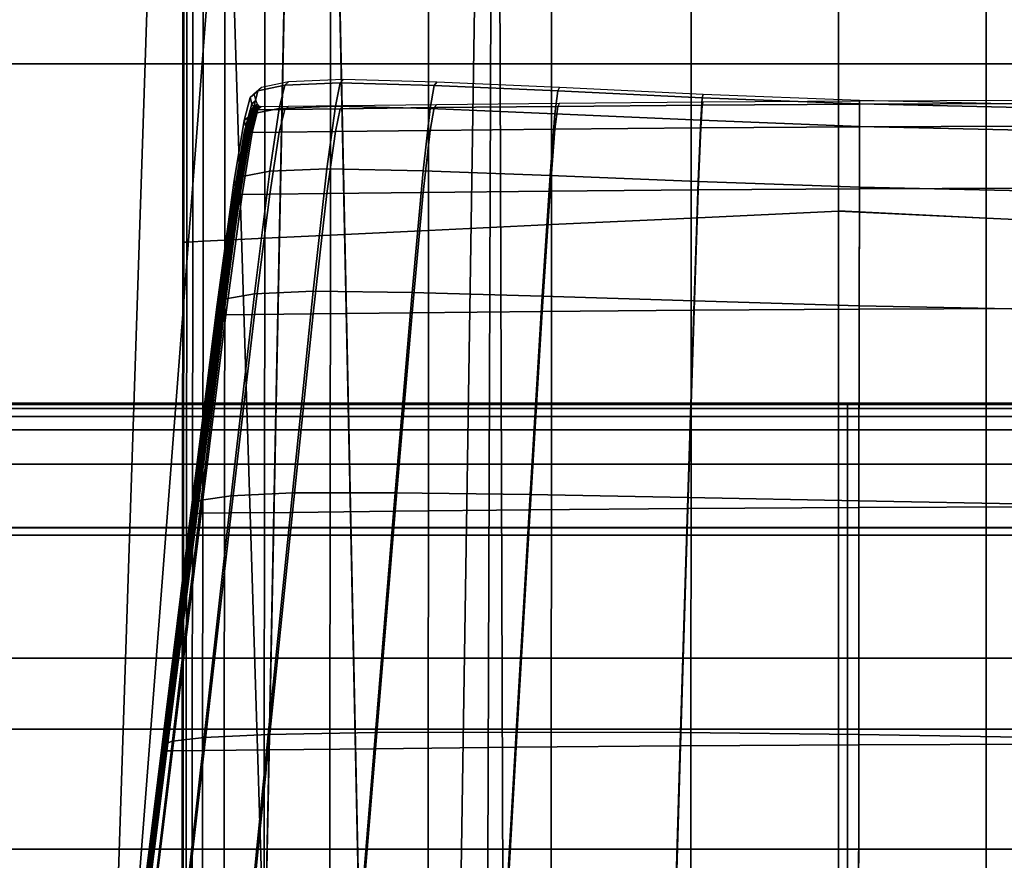
# Model space of a CAD drawing. Units: centimetres. Extents: x 3.7 to 43.7, y -30.9 to 14.4.
# Drawn here: x 9.1 to 9.3, y -27.6 to -27.5 of the extents above; entities that cross this region are included whole.
import ezdxf

# ---------------------------------------------------------------- set-up
doc = ezdxf.new("R2010")
doc.units = ezdxf.units.CM
doc.layers.get('0').update_dxf_attribs({"true_color": 0x8c58e1})

msp = doc.modelspace()

# ---------------------------------------------------------------- linework, layer by layer
at = {"color": 18, "true_color": 0x000000}
for points in [[(43.57571, 14.34574, 189.67731), (43.57571, -27.48698, 189.67731), (3.79852, -27.48698, 189.67731), (3.79852, 14.34574, 189.67731)], [(3.79852, -27.48698, 192.17731), (43.57571, -27.48698, 192.17731), (43.57571, 14.34574, 192.17731), (3.79852, 14.34574, 192.17731)], [(9.12454, -27.88365, 106.8478), (9.06985, -27.85649, 106.79609), (9.03699, -27.27393, 107.05401), (9.14465, -27.27393, 107.17562)], [(9.03699, -27.27393, 95.1625), (9.06985, -27.85649, 95.40591), (9.12454, -27.88365, 95.35699), (9.14465, -27.27393, 95.04824)], [(9.16263, -27.27393, 107.50356), (9.06845, -27.27393, 107.62759), (9.09882, -28.09981, 107.24386)], [(9.1626, -27.27393, 94.74213), (9.14664, -28.06926, 95.0351), (9.09882, -28.09981, 94.98429), (9.06845, -27.27393, 94.62721)], [(9.09882, -28.09981, 107.24386), (9.14664, -28.06926, 107.18963), (9.16263, -27.27393, 107.50356)], [(9.16476, -27.91713, 106.911), (9.12454, -27.88365, 106.8478), (9.14465, -27.27393, 107.17562)], [(9.12454, -27.88365, 95.35699), (9.16476, -27.91713, 95.29728), (9.14465, -27.27393, 95.04824)], [(9.18793, -27.95483, 106.98139), (9.16476, -27.91713, 106.911), (9.14465, -27.27393, 107.17562), (9.19031, -27.27393, 107.33987)], [(9.14465, -27.27393, 95.04824), (9.16476, -27.91713, 95.29728), (9.18796, -27.95483, 95.23087), (9.19031, -27.27393, 94.89453)], [(9.14664, -28.06926, 107.18963), (9.17856, -28.03337, 107.12519), (9.16263, -27.27393, 107.50356)], [(9.17859, -28.03337, 95.09557), (9.14664, -28.06926, 95.0351), (9.1626, -27.27393, 94.74213)], [(9.17859, -28.03337, 95.09557), (9.1626, -27.27393, 94.74213), (9.19031, -27.27393, 94.89453)], [(9.19031, -27.27393, 107.33987), (9.16263, -27.27393, 107.50356), (9.17856, -28.03337, 107.12519)], [(9.17856, -28.03337, 107.12519), (9.19263, -27.99442, 107.05434), (9.19031, -27.27393, 107.33987)], [(9.19031, -27.27393, 94.89453), (9.19263, -27.99443, 95.16218), (9.17859, -28.03337, 95.09557)], [(9.19263, -27.99442, 107.05434), (9.18793, -27.95483, 106.98139), (9.19031, -27.27393, 107.33987)], [(9.18796, -27.95483, 95.23087), (9.19263, -27.99443, 95.16218), (9.19031, -27.27393, 94.89453)], [(9.14328, -27.51383, 90.8214), (9.14328, -27.51383, 90.93607), (9.14328, -27.38816, 90.93607), (9.14328, -27.38816, 90.8214)], [(9.14328, -27.51383, 90.8214), (9.14328, -27.38816, 90.8214), (9.14343, -27.38816, 90.71452), (9.14343, -27.51382, 90.71452)], [(9.14328, -27.51383, 91.05195), (9.14328, -27.38816, 91.05195), (9.14328, -27.38816, 90.93607), (9.14328, -27.51383, 90.93607)], [(9.14328, -27.51383, 91.05195), (9.14343, -27.51382, 91.16156), (9.14343, -27.38816, 91.16156), (9.14328, -27.38816, 91.05195)], [(9.14389, -27.5138, 90.62198), (9.14343, -27.51382, 90.71452), (9.14343, -27.38816, 90.71452), (9.14389, -27.38816, 90.62198)], [(9.14389, -27.5138, 91.25742), (9.14389, -27.38816, 91.25742), (9.14343, -27.38816, 91.16156), (9.14343, -27.51382, 91.16156)], [(9.14389, -27.5138, 90.62198), (9.14389, -27.38816, 90.62198), (9.14481, -27.38816, 90.55036), (9.14481, -27.51375, 90.55036)], [(9.14389, -27.5138, 91.25742), (9.14481, -27.51375, 91.33207), (9.14481, -27.38816, 91.33207), (9.14389, -27.38816, 91.25742)], [(9.14636, -27.51367, 90.50623), (9.14481, -27.51375, 90.55036), (9.14481, -27.38816, 90.55036), (9.14636, -27.38816, 90.50623)], [(9.14636, -27.51367, 91.37802), (9.14636, -27.38816, 91.37802), (9.14481, -27.38816, 91.33207), (9.14481, -27.51375, 91.33207)], [(9.14636, -27.51367, 90.50623), (9.14636, -27.38816, 90.50623), (9.1496, -27.38816, 90.48266), (9.1496, -27.51351, 90.48266)], [(9.14636, -27.51367, 91.37802), (9.1496, -27.51351, 91.40249), (9.1496, -27.38816, 91.40249), (9.14636, -27.38816, 91.37802)], [(9.15561, -27.51322, 90.47274), (9.1496, -27.51351, 90.48266), (9.1496, -27.38816, 90.48266), (9.15561, -27.38816, 90.47274)], [(9.15561, -27.51322, 91.41271), (9.15561, -27.38816, 91.41271), (9.1496, -27.38816, 91.40249), (9.1496, -27.51351, 91.40249)], [(9.15561, -27.51322, 90.47274), (9.15561, -27.38816, 90.47274), (9.16547, -27.38816, 90.46956), (9.16547, -27.51274, 90.46956)], [(9.15561, -27.51322, 91.41271), (9.16547, -27.51274, 91.41589), (9.16547, -27.38816, 91.41589), (9.15561, -27.38816, 91.41271)], [(9.18024, -27.51204, 91.41925), (9.18024, -27.38816, 91.41925), (9.16547, -27.38816, 91.41589), (9.16547, -27.51274, 91.41589)], [(9.18024, -27.51204, 90.46619), (9.16547, -27.51274, 90.46956), (9.16547, -27.38816, 90.46956), (9.18024, -27.38816, 90.46619)], [(9.18024, -27.51204, 91.41925), (9.19873, -27.51116, 91.42276), (9.19873, -27.38816, 91.42276), (9.18024, -27.38816, 91.41925)], [(9.18024, -27.51204, 90.46619), (9.18024, -27.38816, 90.46619), (9.19873, -27.38816, 90.46269), (9.19873, -27.51116, 90.46269)], [(9.2197, -27.51017, 91.42635), (9.2197, -27.38816, 91.42635), (9.19873, -27.38816, 91.42276), (9.19873, -27.51116, 91.42276)], [(9.2197, -27.51017, 90.4591), (9.19873, -27.51116, 90.46269), (9.19873, -27.38816, 90.46269), (9.2197, -27.38816, 90.4591)], [(9.2197, -27.51017, 91.42635), (9.24185, -27.50912, 91.42999), (9.24185, -27.38816, 91.42999), (9.2197, -27.38816, 91.42635)], [(9.2197, -27.51017, 90.4591), (9.2197, -27.38816, 90.4591), (9.24185, -27.38816, 90.45546), (9.24185, -27.50912, 90.45546)], [(9.26404, -27.51017, 91.42635), (9.26404, -27.38816, 91.42635), (9.24185, -27.38816, 91.42999), (9.24185, -27.50911, 91.42999)], [(9.26404, -27.51017, 90.4591), (9.24185, -27.50912, 90.45546), (9.24185, -27.38816, 90.45546), (9.26404, -27.38816, 90.4591)], [(9.26404, -27.51017, 91.42635), (9.285, -27.51116, 91.42276), (9.285, -27.38816, 91.42276), (9.26404, -27.38816, 91.42635)], [(9.26404, -27.51017, 90.4591), (9.26404, -27.38816, 90.4591), (9.285, -27.38816, 90.46269), (9.285, -27.51116, 90.46269)], [(3.78934, -27.55671, 2.03331), (3.78934, -27.45671, 1.93331), (43.57571, -27.4567, 1.93331), (43.57571, -27.55671, 2.03331)], [(43.57571, -27.55672, 189.45325), (43.57571, -27.45671, 189.55325), (3.78934, -27.45671, 189.55325), (3.78934, -27.55672, 189.45325)], [(43.57571, -27.48698, 189.67731), (43.57571, -27.58698, 189.77731), (3.79852, -27.58698, 189.77731), (3.79852, -27.48698, 189.67731)], [(3.79852, -27.48698, 192.17731), (3.79852, -27.58698, 192.0773), (43.57571, -27.58698, 192.0773), (43.57571, -27.48698, 192.17731)], [(9.1586, -27.49022, 90.55531), (9.15457, -27.49105, 90.60395), (9.15372, -27.49452, 90.60356), (9.15778, -27.4937, 90.55479)], [(9.1586, -27.49022, 90.55531), (9.15915, -27.48972, 90.55556), (9.15512, -27.49055, 90.60413), (9.15457, -27.49105, 90.60395)], [(9.1586, -27.49022, 90.55531), (9.15778, -27.4937, 90.55479), (9.16623, -27.49333, 90.51591), (9.16696, -27.48985, 90.51656)], [(9.1586, -27.49022, 90.55531), (9.16696, -27.48985, 90.51656), (9.16742, -27.48935, 90.51689), (9.15915, -27.48972, 90.55556)], [(9.18106, -27.49023, 90.49168), (9.16696, -27.48985, 90.51656), (9.16623, -27.49333, 90.51591), (9.18045, -27.49369, 90.49094)], [(9.18106, -27.49023, 90.49168), (9.18146, -27.48973, 90.4921), (9.16742, -27.48935, 90.51689), (9.16696, -27.48985, 90.51656)], [(9.18106, -27.49023, 90.49168), (9.18045, -27.49369, 90.49094), (9.19922, -27.49449, 90.4764), (9.19965, -27.49106, 90.4772)], [(9.18106, -27.49023, 90.49168), (9.19965, -27.49106, 90.4772), (9.19992, -27.49056, 90.47768), (9.18146, -27.48973, 90.4921)], [(9.15341, -27.49206, 90.65849), (9.15253, -27.49552, 90.65823), (9.15372, -27.49452, 90.60356), (9.15457, -27.49105, 90.60395)], [(9.15341, -27.49206, 90.65849), (9.15457, -27.49105, 90.60395), (9.15512, -27.49055, 90.60413), (9.15396, -27.49156, 90.6586)], [(9.15341, -27.49206, 90.65849), (9.15396, -27.49156, 90.6586), (9.15424, -27.49248, 90.715), (9.15366, -27.49298, 90.71494)], [(9.22137, -27.49208, 90.46964), (9.19965, -27.49106, 90.4772), (9.19922, -27.49449, 90.4764), (9.22116, -27.49548, 90.46882)], [(9.22137, -27.49208, 90.46964), (9.22153, -27.49158, 90.47016), (9.19992, -27.49056, 90.47768), (9.19965, -27.49106, 90.4772)], [(9.22137, -27.49208, 90.46964), (9.24503, -27.49301, 90.46552), (9.24503, -27.49251, 90.46606), (9.22153, -27.49158, 90.47016)], [(9.15341, -27.49206, 90.65849), (9.15366, -27.49298, 90.71494), (9.15277, -27.49643, 90.7148), (9.15253, -27.49552, 90.65823)], [(9.15393, -27.49353, 90.76933), (9.15302, -27.49697, 90.76925), (9.15277, -27.49643, 90.7148), (9.15366, -27.49298, 90.71494)], [(9.15393, -27.49353, 90.76933), (9.15366, -27.49298, 90.71494), (9.15424, -27.49248, 90.715), (9.15448, -27.49303, 90.76936)], [(9.15393, -27.49353, 90.76933), (9.15448, -27.49303, 90.76936), (9.15469, -27.49331, 90.82217), (9.15414, -27.49381, 90.82216)], [(9.1543, -27.4939, 90.87395), (9.15414, -27.49381, 90.82216), (9.15469, -27.49331, 90.82217), (9.15485, -27.4934, 90.87395)], [(9.1586, -27.49384, 91.32689), (9.15915, -27.49334, 91.32664), (9.16742, -27.49325, 91.37289), (9.16696, -27.49374, 91.37322)], [(9.18106, -27.49358, 91.4031), (9.16696, -27.49374, 91.37322), (9.16742, -27.49325, 91.37289), (9.18146, -27.49309, 91.40269)], [(9.18106, -27.49358, 91.4031), (9.18146, -27.49309, 91.40269), (9.19992, -27.49289, 91.41978), (9.19965, -27.49339, 91.42026)], [(9.22137, -27.4932, 91.42845), (9.22116, -27.49663, 91.42921), (9.19922, -27.49682, 91.42104), (9.19965, -27.49339, 91.42026)], [(9.22137, -27.4932, 91.42845), (9.19965, -27.49339, 91.42026), (9.19992, -27.49289, 91.41978), (9.22153, -27.4927, 91.42793)], [(9.22137, -27.49208, 90.46964), (9.22116, -27.49548, 90.46882), (9.24503, -27.49639, 90.46472), (9.24503, -27.49301, 90.46552)], [(9.22137, -27.4932, 91.42845), (9.24503, -27.49304, 91.43141), (9.24503, -27.49647, 91.43214), (9.22116, -27.49663, 91.42921)], [(9.22137, -27.4932, 91.42845), (9.22153, -27.4927, 91.42793), (9.24503, -27.49254, 91.43087), (9.24503, -27.49304, 91.43141)], [(9.26929, -27.49295, 91.43288), (9.24503, -27.49304, 91.43141), (9.24503, -27.49254, 91.43087), (9.26913, -27.49245, 91.43236)], [(9.26929, -27.49357, 90.46136), (9.26913, -27.49307, 90.46188), (9.24503, -27.49251, 90.46606), (9.24503, -27.49301, 90.46552)], [(9.26929, -27.49295, 91.43288), (9.2695, -27.49638, 91.43358), (9.24503, -27.49647, 91.43214), (9.24503, -27.49304, 91.43141)], [(9.26929, -27.49357, 90.46136), (9.24503, -27.49301, 90.46552), (9.24503, -27.49639, 90.46472), (9.2695, -27.49695, 90.46063)], [(9.15097, -27.5049, 90.65769), (9.15219, -27.50395, 90.60277), (9.15372, -27.49452, 90.60356), (9.15253, -27.49552, 90.65823)], [(9.15637, -27.50315, 90.55374), (9.15778, -27.4937, 90.55479), (9.15372, -27.49452, 90.60356), (9.15219, -27.50395, 90.60277)], [(9.15341, -27.4939, 91.20626), (9.15457, -27.49389, 91.26945), (9.15372, -27.49732, 91.26991), (9.15253, -27.49733, 91.20657)], [(9.15341, -27.4939, 91.20626), (9.15253, -27.49733, 91.20657), (9.15277, -27.49733, 91.14282), (9.15366, -27.4939, 91.14265)], [(9.15393, -27.4939, 91.08398), (9.15366, -27.4939, 91.14265), (9.15277, -27.49733, 91.14282), (9.15302, -27.49733, 91.08406)], [(9.15393, -27.49353, 90.76933), (9.15414, -27.49381, 90.82216), (9.15323, -27.49724, 90.82212), (9.15302, -27.49697, 90.76925)], [(9.15393, -27.4939, 91.08398), (9.15302, -27.49733, 91.08406), (9.15323, -27.49733, 91.02904), (9.15414, -27.4939, 91.029)], [(9.1543, -27.4939, 90.87395), (9.15338, -27.49733, 90.87393), (9.15323, -27.49724, 90.82212), (9.15414, -27.49381, 90.82216)], [(9.1543, -27.4939, 90.97649), (9.15414, -27.4939, 91.029), (9.15323, -27.49733, 91.02904), (9.15338, -27.49733, 90.97651)], [(9.1543, -27.4939, 90.97649), (9.15338, -27.49733, 90.97651), (9.15344, -27.49733, 90.92522), (9.15436, -27.4939, 90.92522)], [(9.1543, -27.4939, 90.87395), (9.15436, -27.4939, 90.92522), (9.15344, -27.49733, 90.92522), (9.15338, -27.49733, 90.87393)], [(9.15341, -27.4939, 91.20626), (9.15396, -27.4934, 91.20615), (9.15512, -27.49339, 91.26928), (9.15457, -27.49389, 91.26945)], [(9.15341, -27.4939, 91.20626), (9.15366, -27.4939, 91.14265), (9.15424, -27.4934, 91.14259), (9.15396, -27.4934, 91.20615)], [(9.15393, -27.4939, 91.08398), (9.15448, -27.4934, 91.08395), (9.15424, -27.4934, 91.14259), (9.15366, -27.4939, 91.14265)], [(9.1586, -27.49384, 91.32689), (9.15778, -27.49727, 91.3275), (9.15372, -27.49732, 91.26991), (9.15457, -27.49389, 91.26945)], [(9.15393, -27.4939, 91.08398), (9.15414, -27.4939, 91.029), (9.15469, -27.4934, 91.02899), (9.15448, -27.4934, 91.08395)], [(9.1543, -27.4939, 90.97649), (9.15485, -27.4934, 90.97649), (9.15469, -27.4934, 91.02899), (9.15414, -27.4939, 91.029)], [(9.1543, -27.4939, 90.97649), (9.15436, -27.4939, 90.92522), (9.15491, -27.4934, 90.92522), (9.15485, -27.4934, 90.97649)], [(9.1543, -27.4939, 90.87395), (9.15485, -27.4934, 90.87395), (9.15491, -27.4934, 90.92522), (9.15436, -27.4939, 90.92522)], [(9.1586, -27.49384, 91.32689), (9.15457, -27.49389, 91.26945), (9.15512, -27.49339, 91.26928), (9.15915, -27.49334, 91.32664)], [(9.15637, -27.50315, 90.55374), (9.16495, -27.50278, 90.51466), (9.16623, -27.49333, 90.51591), (9.15778, -27.4937, 90.55479)], [(9.1586, -27.49384, 91.32689), (9.16696, -27.49374, 91.37322), (9.16623, -27.49718, 91.37394), (9.15778, -27.49727, 91.3275)], [(9.17941, -27.50307, 90.48956), (9.18045, -27.49369, 90.49094), (9.16623, -27.49333, 90.51591), (9.16495, -27.50278, 90.51466)], [(9.18106, -27.49358, 91.4031), (9.18045, -27.49701, 91.40387), (9.16623, -27.49718, 91.37394), (9.16696, -27.49374, 91.37322)], [(9.17941, -27.50307, 90.48956), (9.19849, -27.50379, 90.47496), (9.19922, -27.49449, 90.4764), (9.18045, -27.49369, 90.49094)], [(9.18106, -27.49358, 91.4031), (9.19965, -27.49339, 91.42026), (9.19922, -27.49682, 91.42104), (9.18045, -27.49701, 91.40387)], [(9.22076, -27.50469, 90.4674), (9.22116, -27.49548, 90.46882), (9.19922, -27.49449, 90.4764), (9.19849, -27.50379, 90.47496)], [(9.15097, -27.5049, 90.65769), (9.15253, -27.49552, 90.65823), (9.15277, -27.49643, 90.7148), (9.15125, -27.50577, 90.71447)], [(9.22076, -27.50469, 90.4674), (9.245, -27.50554, 90.4634), (9.24503, -27.49639, 90.46472), (9.22116, -27.49548, 90.46882)], [(9.15097, -27.50663, 91.20726), (9.15253, -27.49733, 91.20657), (9.15372, -27.49732, 91.26991), (9.15219, -27.50662, 91.27093)], [(9.15097, -27.50663, 91.20726), (9.15125, -27.50663, 91.14323), (9.15277, -27.49733, 91.14282), (9.15253, -27.49733, 91.20657)], [(9.15149, -27.50628, 90.76907), (9.15125, -27.50577, 90.71447), (9.15277, -27.49643, 90.7148), (9.15302, -27.49697, 90.76925)], [(9.15149, -27.50663, 91.08427), (9.15302, -27.49733, 91.08406), (9.15277, -27.49733, 91.14282), (9.15125, -27.50663, 91.14323)], [(9.15149, -27.50628, 90.76907), (9.15302, -27.49697, 90.76925), (9.15323, -27.49724, 90.82212), (9.15167, -27.50654, 90.82203)], [(9.15149, -27.50663, 91.08427), (9.15167, -27.50663, 91.02914), (9.15323, -27.49733, 91.02904), (9.15302, -27.49733, 91.08406)], [(9.15182, -27.50663, 90.87389), (9.15167, -27.50654, 90.82203), (9.15323, -27.49724, 90.82212), (9.15338, -27.49733, 90.87393)], [(9.15182, -27.50663, 90.97655), (9.15338, -27.49733, 90.97651), (9.15323, -27.49733, 91.02904), (9.15167, -27.50663, 91.02914)], [(9.15182, -27.50663, 90.97655), (9.15189, -27.50663, 90.92522), (9.15344, -27.49733, 90.92522), (9.15338, -27.49733, 90.97651)], [(9.15182, -27.50663, 90.87389), (9.15338, -27.49733, 90.87393), (9.15344, -27.49733, 90.92522), (9.15189, -27.50663, 90.92522)], [(9.15637, -27.50657, 91.3288), (9.15219, -27.50662, 91.27093), (9.15372, -27.49732, 91.26991), (9.15778, -27.49727, 91.3275)], [(9.15637, -27.50657, 91.3288), (9.15778, -27.49727, 91.3275), (9.16623, -27.49718, 91.37394), (9.16495, -27.50647, 91.37543)], [(9.17941, -27.50631, 91.40536), (9.16495, -27.50647, 91.37543), (9.16623, -27.49718, 91.37394), (9.18045, -27.49701, 91.40387)], [(9.17941, -27.50631, 91.40536), (9.18045, -27.49701, 91.40387), (9.19922, -27.49682, 91.42104), (9.19849, -27.50611, 91.42242)], [(9.22076, -27.50592, 91.43044), (9.19849, -27.50611, 91.42242), (9.19922, -27.49682, 91.42104), (9.22116, -27.49663, 91.42921)], [(9.22076, -27.50592, 91.43044), (9.22116, -27.49663, 91.42921), (9.24503, -27.49647, 91.43214), (9.245, -27.50576, 91.43323)], [(9.26984, -27.50567, 91.43461), (9.245, -27.50576, 91.43323), (9.24503, -27.49647, 91.43214), (9.2695, -27.49638, 91.43358)], [(9.26984, -27.50609, 90.4595), (9.2695, -27.49695, 90.46063), (9.24503, -27.49639, 90.46472), (9.245, -27.50554, 90.4634)], [(9.15637, -27.50315, 90.55374), (9.15219, -27.50395, 90.60277), (9.14975, -27.52231, 90.60135), (9.15405, -27.52157, 90.5519)], [(9.15637, -27.50315, 90.55374), (9.15405, -27.52157, 90.5519), (9.1629, -27.52117, 90.51248), (9.16495, -27.50278, 90.51466)], [(9.17941, -27.50307, 90.48956), (9.16495, -27.50278, 90.51466), (9.1629, -27.52117, 90.51248), (9.17776, -27.52134, 90.4872)], [(9.17941, -27.50307, 90.48956), (9.17776, -27.52134, 90.4872), (9.1973, -27.52189, 90.47256), (9.19849, -27.50379, 90.47496)], [(9.15097, -27.5049, 90.65769), (9.14847, -27.52318, 90.65671), (9.14975, -27.52231, 90.60135), (9.15219, -27.50395, 90.60277)], [(9.15097, -27.5049, 90.65769), (9.15125, -27.50577, 90.71447), (9.14871, -27.52395, 90.71387), (9.14847, -27.52318, 90.65671)], [(9.22076, -27.50469, 90.4674), (9.19849, -27.50379, 90.47496), (9.1973, -27.52189, 90.47256), (9.22015, -27.52262, 90.4651)], [(9.22076, -27.50469, 90.4674), (9.22015, -27.52262, 90.4651), (9.24496, -27.52335, 90.46132), (9.245, -27.50554, 90.4634)], [(9.15097, -27.50663, 91.20726), (9.15219, -27.50662, 91.27093), (9.14975, -27.52472, 91.27279), (9.14847, -27.52473, 91.20853)], [(9.15097, -27.50663, 91.20726), (9.14847, -27.52473, 91.20853), (9.14871, -27.52473, 91.14397), (9.15125, -27.50663, 91.14323)], [(9.15149, -27.50628, 90.76907), (9.14893, -27.52442, 90.76872), (9.14871, -27.52395, 90.71387), (9.15125, -27.50577, 90.71447)], [(9.15149, -27.50663, 91.08427), (9.15125, -27.50663, 91.14323), (9.14871, -27.52473, 91.14397), (9.14893, -27.52473, 91.08468)], [(9.15149, -27.50628, 90.76907), (9.15167, -27.50654, 90.82203), (9.14914, -27.52465, 90.82185), (9.14893, -27.52442, 90.76872)], [(9.15149, -27.50663, 91.08427), (9.14893, -27.52473, 91.08468), (9.14914, -27.52473, 91.02934), (9.15167, -27.50663, 91.02914)], [(9.15182, -27.50663, 90.87389), (9.14929, -27.52473, 90.87383), (9.14914, -27.52465, 90.82185), (9.15167, -27.50654, 90.82203)], [(9.15182, -27.50663, 90.97655), (9.15167, -27.50663, 91.02914), (9.14914, -27.52473, 91.02934), (9.14929, -27.52473, 90.97662)], [(9.15182, -27.50663, 90.97655), (9.14929, -27.52473, 90.97662), (9.14932, -27.52473, 90.92522), (9.15189, -27.50663, 90.92522)], [(9.15182, -27.50663, 90.87389), (9.15189, -27.50663, 90.92522), (9.14932, -27.52473, 90.92522), (9.14929, -27.52473, 90.87383)], [(9.15637, -27.50657, 91.3288), (9.15405, -27.52467, 91.33115), (9.14975, -27.52472, 91.27279), (9.15219, -27.50662, 91.27093)], [(9.15637, -27.50657, 91.3288), (9.16495, -27.50647, 91.37543), (9.1629, -27.52457, 91.37806), (9.15405, -27.52467, 91.33115)], [(9.17941, -27.50631, 91.40536), (9.17776, -27.52441, 91.40793), (9.1629, -27.52457, 91.37806), (9.16495, -27.50647, 91.37543)], [(9.17941, -27.50631, 91.40536), (9.19849, -27.50611, 91.42242), (9.1973, -27.52421, 91.42471), (9.17776, -27.52441, 91.40793)], [(9.22076, -27.50592, 91.43044), (9.22015, -27.52402, 91.43238), (9.1973, -27.52421, 91.42471), (9.19849, -27.50611, 91.42242)], [(9.22076, -27.50592, 91.43044), (9.245, -27.50576, 91.43323), (9.24496, -27.52385, 91.43487), (9.22015, -27.52402, 91.43238)], [(9.26984, -27.50609, 90.4595), (9.245, -27.50554, 90.4634), (9.24496, -27.52335, 90.46132), (9.27042, -27.52388, 90.45776)], [(9.26984, -27.50567, 91.43461), (9.27042, -27.52376, 91.43614), (9.24496, -27.52385, 91.43487), (9.245, -27.50576, 91.43323)], [(9.2197, -27.51017, 91.42635), (9.21964, -27.62471, 91.42651), (9.24185, -27.62267, 91.43015), (9.24185, -27.50912, 91.42999)], [(9.2197, -27.51017, 90.4591), (9.24185, -27.50912, 90.45546), (9.24185, -27.62267, 90.4553), (9.21964, -27.62471, 90.45895)], [(9.26404, -27.51017, 91.42635), (9.24185, -27.50911, 91.42999), (9.24185, -27.62267, 91.43015), (9.26407, -27.62471, 91.42651)], [(9.26404, -27.51017, 90.4591), (9.26407, -27.62471, 90.45895), (9.24185, -27.62267, 90.4553), (9.24185, -27.50912, 90.45546)], [(9.2197, -27.51017, 91.42635), (9.19873, -27.51116, 91.42276), (9.19867, -27.62664, 91.4229), (9.21964, -27.62471, 91.42651)], [(9.2197, -27.51017, 90.4591), (9.21964, -27.62471, 90.45895), (9.19867, -27.62664, 90.46255), (9.19873, -27.51116, 90.46269)], [(9.26404, -27.51017, 91.42635), (9.26407, -27.62471, 91.42651), (9.28506, -27.62664, 91.4229), (9.285, -27.51116, 91.42276)], [(9.26404, -27.51017, 90.4591), (9.285, -27.51116, 90.46269), (9.28506, -27.62664, 90.46255), (9.26407, -27.62471, 90.45895)], [(9.18024, -27.51204, 91.41925), (9.16547, -27.51274, 91.41589), (9.16534, -27.62972, 91.41602), (9.18015, -27.62835, 91.4194)], [(9.18024, -27.51204, 90.46619), (9.18015, -27.62835, 90.46606), (9.16534, -27.62972, 90.46943), (9.16547, -27.51274, 90.46956)], [(9.18024, -27.51204, 91.41925), (9.18015, -27.62835, 91.4194), (9.19867, -27.62664, 91.4229), (9.19873, -27.51116, 91.42276)], [(9.18024, -27.51204, 90.46619), (9.19873, -27.51116, 90.46269), (9.19867, -27.62664, 90.46255), (9.18015, -27.62835, 90.46606)], [(9.14328, -27.51383, 90.8214), (9.14343, -27.51382, 90.71452), (9.14328, -27.63183, 90.71446), (9.14313, -27.63185, 90.82138)], [(9.14328, -27.51383, 91.05195), (9.14313, -27.63185, 91.05198), (9.14328, -27.63183, 91.16161), (9.14343, -27.51382, 91.16156)], [(9.14328, -27.51383, 90.8214), (9.14313, -27.63185, 90.82138), (9.14313, -27.63185, 90.93607), (9.14328, -27.51383, 90.93607)], [(9.14328, -27.51383, 91.05195), (9.14328, -27.51383, 90.93607), (9.14313, -27.63185, 90.93607), (9.14313, -27.63185, 91.05198)], [(9.14389, -27.5138, 90.62198), (9.14374, -27.63179, 90.6219), (9.14328, -27.63183, 90.71446), (9.14343, -27.51382, 90.71452)], [(9.14389, -27.5138, 91.25742), (9.14343, -27.51382, 91.16156), (9.14328, -27.63183, 91.16161), (9.14374, -27.63179, 91.2575)], [(9.14389, -27.5138, 90.62198), (9.14481, -27.51375, 90.55036), (9.14465, -27.63169, 90.55026), (9.14374, -27.63179, 90.6219)], [(9.14389, -27.5138, 91.25742), (9.14374, -27.63179, 91.2575), (9.14465, -27.63169, 91.33217), (9.14481, -27.51375, 91.33207)], [(9.14636, -27.51367, 90.50623), (9.14621, -27.63153, 90.50611), (9.14465, -27.63169, 90.55026), (9.14481, -27.51375, 90.55036)], [(9.14636, -27.51367, 91.37802), (9.14481, -27.51375, 91.33207), (9.14465, -27.63169, 91.33217), (9.14621, -27.63153, 91.37813)], [(9.14636, -27.51367, 90.50623), (9.1496, -27.51351, 90.48266), (9.14944, -27.63122, 90.48254), (9.14621, -27.63153, 90.50611)], [(9.14636, -27.51367, 91.37802), (9.14621, -27.63153, 91.37813), (9.14944, -27.63122, 91.40261), (9.1496, -27.51351, 91.40249)], [(9.15561, -27.51322, 90.47274), (9.15546, -27.63064, 90.47262), (9.14944, -27.63122, 90.48254), (9.1496, -27.51351, 90.48266)], [(9.15561, -27.51322, 91.41271), (9.1496, -27.51351, 91.40249), (9.14944, -27.63122, 91.40261), (9.15546, -27.63064, 91.41283)], [(9.15561, -27.51322, 90.47274), (9.16547, -27.51274, 90.46956), (9.16534, -27.62972, 90.46943), (9.15546, -27.63064, 90.47262)], [(9.15561, -27.51322, 91.41271), (9.15546, -27.63064, 91.41283), (9.16534, -27.62972, 91.41602), (9.16547, -27.51274, 91.41589)], [(9.15057, -27.55192, 90.54901), (9.15979, -27.5515, 90.50909), (9.1629, -27.52117, 90.51248), (9.15405, -27.52157, 90.5519)], [(9.17523, -27.55146, 90.48354), (9.17776, -27.52134, 90.4872), (9.1629, -27.52117, 90.51248), (9.15979, -27.5515, 90.50909)], [(9.17523, -27.55146, 90.48354), (9.1955, -27.55172, 90.46887), (9.1973, -27.52189, 90.47256), (9.17776, -27.52134, 90.4872)], [(9.14465, -27.5533, 90.65514), (9.14606, -27.55257, 90.59911), (9.14975, -27.52231, 90.60135), (9.14847, -27.52318, 90.65671)], [(9.15057, -27.55192, 90.54901), (9.15405, -27.52157, 90.5519), (9.14975, -27.52231, 90.60135), (9.14606, -27.55257, 90.59911)], [(9.21921, -27.55217, 90.46159), (9.22015, -27.52262, 90.4651), (9.1973, -27.52189, 90.47256), (9.1955, -27.55172, 90.46887)], [(9.21921, -27.55217, 90.46159), (9.24493, -27.55269, 90.45821), (9.24496, -27.52335, 90.46132), (9.22015, -27.52262, 90.4651)], [(9.14465, -27.5533, 90.65514), (9.14847, -27.52318, 90.65671), (9.14871, -27.52395, 90.71387), (9.14484, -27.55393, 90.7129)], [(9.14505, -27.55431, 90.76817), (9.14484, -27.55393, 90.7129), (9.14871, -27.52395, 90.71387), (9.14893, -27.52442, 90.76872)], [(9.17523, -27.55424, 91.41193), (9.17776, -27.52441, 91.40793), (9.1973, -27.52421, 91.42471), (9.1955, -27.55404, 91.42822)], [(9.21921, -27.55384, 91.43526), (9.1955, -27.55404, 91.42822), (9.1973, -27.52421, 91.42471), (9.22015, -27.52402, 91.43238)], [(9.21921, -27.55384, 91.43526), (9.22015, -27.52402, 91.43238), (9.24496, -27.52385, 91.43487), (9.24493, -27.55368, 91.43724)], [(9.2713, -27.55319, 90.45522), (9.27042, -27.52388, 90.45776), (9.24496, -27.52335, 90.46132), (9.24493, -27.55269, 90.45821)], [(9.2713, -27.55358, 91.43834), (9.24493, -27.55368, 91.43724), (9.24496, -27.52385, 91.43487), (9.27042, -27.52376, 91.43614)], [(9.14465, -27.55457, 91.21059), (9.14847, -27.52473, 91.20853), (9.14975, -27.52472, 91.27279), (9.14606, -27.55455, 91.27576)], [(9.14465, -27.55457, 91.21059), (9.14484, -27.55457, 91.14519), (9.14871, -27.52473, 91.14397), (9.14847, -27.52473, 91.20853)], [(9.14505, -27.55457, 91.08533), (9.14893, -27.52473, 91.08468), (9.14871, -27.52473, 91.14397), (9.14484, -27.55457, 91.14519)], [(9.14505, -27.55431, 90.76817), (9.14893, -27.52442, 90.76872), (9.14914, -27.52465, 90.82185), (9.14526, -27.5545, 90.82156)], [(9.14505, -27.55457, 91.08533), (9.14526, -27.55456, 91.02965), (9.14914, -27.52473, 91.02934), (9.14893, -27.52473, 91.08468)], [(9.14539, -27.55456, 90.8737), (9.14526, -27.5545, 90.82156), (9.14914, -27.52465, 90.82185), (9.14929, -27.52473, 90.87383)], [(9.14539, -27.55456, 90.97675), (9.14929, -27.52473, 90.97662), (9.14914, -27.52473, 91.02934), (9.14526, -27.55456, 91.02965)], [(9.14539, -27.55456, 90.97675), (9.14545, -27.55456, 90.92522), (9.14932, -27.52473, 90.92522), (9.14929, -27.52473, 90.97662)], [(9.14539, -27.55456, 90.8737), (9.14929, -27.52473, 90.87383), (9.14932, -27.52473, 90.92522), (9.14545, -27.55456, 90.92522)], [(9.15057, -27.5545, 91.3349), (9.14606, -27.55455, 91.27576), (9.14975, -27.52472, 91.27279), (9.15405, -27.52467, 91.33115)], [(9.15057, -27.5545, 91.3349), (9.15405, -27.52467, 91.33115), (9.1629, -27.52457, 91.37806), (9.15979, -27.55441, 91.38222)], [(9.17523, -27.55424, 91.41193), (9.15979, -27.55441, 91.38222), (9.1629, -27.52457, 91.37806), (9.17776, -27.52441, 91.40793)], [(9.10031, -27.53879, 92.01109), (9.09796, -27.54, 92.02892), (9.24323, -27.54, 92.03866), (9.24323, -27.53879, 92.02067)], [(9.10031, -27.5388, 89.83935), (9.24323, -27.5388, 89.82977), (9.24323, -27.54, 89.81179), (9.09796, -27.54, 89.82152)], [(9.10031, -27.53879, 92.01109), (9.24323, -27.53879, 92.02067), (9.24323, -27.53819, 91.9981), (9.10324, -27.53819, 91.98872)], [(9.10031, -27.5388, 89.83935), (9.10324, -27.53819, 89.86172), (9.24323, -27.53819, 89.85234), (9.24323, -27.5388, 89.82977)], [(9.1066, -27.53799, 91.96333), (9.10324, -27.53819, 91.98872), (9.24323, -27.53819, 91.9981), (9.24323, -27.53799, 91.97249)], [(9.1066, -27.53799, 89.88711), (9.24323, -27.53799, 89.87795), (9.24323, -27.53819, 89.85234), (9.10324, -27.53819, 89.86172)], [(9.1066, -27.53799, 91.96333), (9.24323, -27.53799, 91.97249), (9.24323, -27.53799, 91.94534), (9.11014, -27.53799, 91.93643)], [(9.1066, -27.53799, 89.88711), (9.11014, -27.53799, 89.91401), (9.24323, -27.53799, 89.9051), (9.24323, -27.53799, 89.87795)], [(9.37985, -27.53799, 91.96333), (9.37631, -27.53799, 91.93643), (9.24323, -27.53799, 91.94534), (9.24323, -27.53799, 91.97249)], [(9.37985, -27.53799, 91.96333), (9.24323, -27.53799, 91.97249), (9.24323, -27.53819, 91.9981), (9.38321, -27.53819, 91.98872)], [(9.37985, -27.53799, 89.88711), (9.24323, -27.53799, 89.87795), (9.24323, -27.53799, 89.9051), (9.37631, -27.53799, 89.91401)], [(9.37985, -27.53799, 89.88711), (9.38321, -27.53819, 89.86172), (9.24323, -27.53819, 89.85234), (9.24323, -27.53799, 89.87795)], [(9.38614, -27.53879, 92.01109), (9.38321, -27.53819, 91.98872), (9.24323, -27.53819, 91.9981), (9.24323, -27.53879, 92.02067)], [(9.38614, -27.5388, 89.83935), (9.24323, -27.5388, 89.82977), (9.24323, -27.53819, 89.85234), (9.38321, -27.53819, 89.86172)], [(9.38614, -27.53879, 92.01109), (9.24323, -27.53879, 92.02067), (9.24323, -27.54, 92.03866), (9.38849, -27.54, 92.02892)], [(9.38614, -27.5388, 89.83935), (9.38849, -27.54, 89.82152), (9.24323, -27.54, 89.81179), (9.24323, -27.5388, 89.82977)], [(9.09641, -27.542, 92.0407), (9.24323, -27.542, 92.05054), (9.24323, -27.54, 92.03866), (9.09796, -27.54, 92.02892)], [(9.09641, -27.542, 89.80974), (9.09796, -27.54, 89.82152), (9.24323, -27.54, 89.81179), (9.24323, -27.542, 89.7999)], [(9.39005, -27.542, 92.0407), (9.38849, -27.54, 92.02892), (9.24323, -27.54, 92.03866), (9.24323, -27.542, 92.05054)], [(9.39005, -27.542, 89.80974), (9.24323, -27.542, 89.7999), (9.24323, -27.54, 89.81179), (9.38849, -27.54, 89.82152)], [(9.09641, -27.542, 92.0407), (9.09564, -27.54716, 92.04655), (9.24323, -27.54716, 92.05643), (9.24323, -27.542, 92.05054)], [(9.09641, -27.542, 89.80974), (9.24323, -27.542, 89.7999), (9.24323, -27.54716, 89.79401), (9.09564, -27.54716, 89.8039)], [(9.39005, -27.542, 92.0407), (9.24323, -27.542, 92.05054), (9.24323, -27.54716, 92.05643), (9.39081, -27.54716, 92.04655)], [(9.39005, -27.542, 89.80974), (9.39081, -27.54716, 89.8039), (9.24323, -27.54716, 89.79401), (9.24323, -27.542, 89.7999)], [(9.09564, -27.55782, 92.04655), (9.24323, -27.55782, 92.05643), (9.24323, -27.54716, 92.05643), (9.09564, -27.54716, 92.04655)], [(9.09564, -27.55782, 89.80389), (9.09564, -27.54716, 89.8039), (9.24323, -27.54716, 89.79401), (9.24323, -27.55782, 89.79401)], [(9.39081, -27.55782, 92.04655), (9.39081, -27.54716, 92.04655), (9.24323, -27.54716, 92.05643), (9.24323, -27.55782, 92.05643)], [(9.39081, -27.55782, 89.80389), (9.24323, -27.55782, 89.79401), (9.24323, -27.54716, 89.79401), (9.39081, -27.54716, 89.8039)], [(9.15057, -27.55192, 90.54901), (9.14606, -27.55257, 90.59911), (9.14172, -27.58879, 90.59644), (9.14648, -27.58825, 90.54559)], [(9.15057, -27.55192, 90.54901), (9.14648, -27.58825, 90.54559), (9.15613, -27.58779, 90.50506), (9.15979, -27.5515, 90.50909)], [(9.17523, -27.55146, 90.48354), (9.15979, -27.5515, 90.50909), (9.15613, -27.58779, 90.50506), (9.17227, -27.58751, 90.47922)], [(9.17523, -27.55146, 90.48354), (9.17227, -27.58751, 90.47922), (9.19342, -27.58743, 90.46454), (9.1955, -27.55172, 90.46887)], [(9.21921, -27.55217, 90.46159), (9.1955, -27.55172, 90.46887), (9.19342, -27.58743, 90.46454), (9.21811, -27.58752, 90.4575)], [(9.21921, -27.55217, 90.46159), (9.21811, -27.58752, 90.4575), (9.2449, -27.5878, 90.45457), (9.24493, -27.55269, 90.45821)], [(9.14465, -27.5533, 90.65514), (9.1402, -27.58934, 90.65328), (9.14172, -27.58879, 90.59644), (9.14606, -27.55257, 90.59911)], [(9.14465, -27.5533, 90.65514), (9.14484, -27.55393, 90.7129), (9.14035, -27.58981, 90.71175), (9.1402, -27.58934, 90.65328)], [(9.14505, -27.55431, 90.76817), (9.14053, -27.59008, 90.76749), (9.14035, -27.58981, 90.71175), (9.14484, -27.55393, 90.7129)], [(9.21921, -27.55384, 91.43526), (9.21811, -27.58953, 91.43861), (9.19342, -27.58973, 91.43233), (9.1955, -27.55404, 91.42822)], [(9.21921, -27.55384, 91.43526), (9.24493, -27.55368, 91.43724), (9.2449, -27.58937, 91.43998), (9.21811, -27.58953, 91.43861)], [(9.2713, -27.55319, 90.45522), (9.24493, -27.55269, 90.45821), (9.2449, -27.5878, 90.45457), (9.27231, -27.58826, 90.45226)], [(9.2713, -27.55358, 91.43834), (9.27231, -27.58927, 91.44088), (9.2449, -27.58937, 91.43998), (9.24493, -27.55368, 91.43724)], [(9.14465, -27.55457, 91.21059), (9.14606, -27.55455, 91.27576), (9.14172, -27.59025, 91.2793), (9.1402, -27.59027, 91.21304)], [(9.14465, -27.55457, 91.21059), (9.1402, -27.59027, 91.21304), (9.14035, -27.59027, 91.14664), (9.14484, -27.55457, 91.14519)], [(9.14505, -27.55457, 91.08533), (9.14484, -27.55457, 91.14519), (9.14035, -27.59027, 91.14664), (9.14053, -27.59026, 91.08613)], [(9.14505, -27.55431, 90.76817), (9.14526, -27.5545, 90.82156), (9.14072, -27.59022, 90.82121), (9.14053, -27.59008, 90.76749)], [(9.14505, -27.55457, 91.08533), (9.14053, -27.59026, 91.08613), (9.14072, -27.59026, 91.03004), (9.14526, -27.55456, 91.02965)], [(9.14539, -27.55456, 90.8737), (9.14084, -27.59026, 90.87355), (9.14072, -27.59022, 90.82121), (9.14526, -27.5545, 90.82156)], [(9.14539, -27.55456, 90.97675), (9.14526, -27.55456, 91.02965), (9.14072, -27.59026, 91.03004), (9.14084, -27.59026, 90.97689)], [(9.14539, -27.55456, 90.97675), (9.14084, -27.59026, 90.97689), (9.1409, -27.59026, 90.92522), (9.14545, -27.55456, 90.92522)], [(9.14539, -27.55456, 90.8737), (9.14545, -27.55456, 90.92522), (9.1409, -27.59026, 90.92522), (9.14084, -27.59026, 90.87355)], [(9.15057, -27.5545, 91.3349), (9.14648, -27.5902, 91.33936), (9.14172, -27.59025, 91.2793), (9.14606, -27.55455, 91.27576)], [(9.15057, -27.5545, 91.3349), (9.15979, -27.55441, 91.38222), (9.15613, -27.5901, 91.38715), (9.14648, -27.5902, 91.33936)], [(9.17523, -27.55424, 91.41193), (9.17227, -27.58994, 91.41666), (9.15613, -27.5901, 91.38715), (9.15979, -27.55441, 91.38222)], [(9.17523, -27.55424, 91.41193), (9.1955, -27.55404, 91.42822), (9.19342, -27.58973, 91.43233), (9.17227, -27.58994, 91.41666)], [(3.78934, -27.55671, 2.03331), (43.57571, -27.55671, 2.03331), (43.57571, -27.55672, 189.45325), (3.78934, -27.55672, 189.45325)], [(9.09564, -27.55782, 92.04655), (9.09641, -27.57632, 92.04083), (9.24323, -27.57632, 92.05067), (9.24323, -27.55782, 92.05643)], [(9.09564, -27.55782, 89.80389), (9.24323, -27.55782, 89.79401), (9.24323, -27.57632, 89.79977), (9.09641, -27.57632, 89.80961)], [(9.39081, -27.55782, 92.04655), (9.24323, -27.55782, 92.05643), (9.24323, -27.57632, 92.05067), (9.39005, -27.57632, 92.04083)], [(9.39081, -27.55782, 89.80389), (9.39005, -27.57632, 89.80961), (9.24323, -27.57632, 89.79977), (9.24323, -27.55782, 89.79401)], [(9.0979, -27.60503, 92.0295), (9.24323, -27.60503, 92.03924), (9.24323, -27.57632, 92.05067), (9.09641, -27.57632, 92.04083)], [(9.0979, -27.60503, 89.82094), (9.09641, -27.57632, 89.80961), (9.24323, -27.57632, 89.79977), (9.24323, -27.60503, 89.8112)], [(9.38855, -27.60503, 92.0295), (9.39005, -27.57632, 92.04083), (9.24323, -27.57632, 92.05067), (9.24323, -27.60503, 92.03924)], [(9.38855, -27.60503, 89.82094), (9.24323, -27.60503, 89.8112), (9.24323, -27.57632, 89.79977), (9.39005, -27.57632, 89.80961)], [(3.79852, -27.58698, 189.77731), (43.57571, -27.58698, 189.77731), (43.57571, -27.58698, 192.0773), (3.79852, -27.58698, 192.0773)], [(9.14243, -27.62457, 90.54214), (9.1525, -27.62408, 90.50103), (9.15613, -27.58779, 90.50506), (9.14648, -27.58825, 90.54559)], [(9.16931, -27.62356, 90.47489), (9.17227, -27.58751, 90.47922), (9.15613, -27.58779, 90.50506), (9.1525, -27.62408, 90.50103)], [(9.16931, -27.62356, 90.47489), (9.19135, -27.62313, 90.46019), (9.19342, -27.58743, 90.46454), (9.17227, -27.58751, 90.47922)], [(9.21704, -27.62288, 90.45339), (9.21811, -27.58752, 90.4575), (9.19342, -27.58743, 90.46454), (9.19135, -27.62313, 90.46019)], [(9.21704, -27.62288, 90.45339), (9.24487, -27.62291, 90.45094), (9.2449, -27.5878, 90.45457), (9.21811, -27.58752, 90.4575)], [(9.27335, -27.62334, 90.4493), (9.27231, -27.58826, 90.45226), (9.2449, -27.5878, 90.45457), (9.24487, -27.62291, 90.45094)], [(9.13574, -27.62539, 90.6514), (9.13739, -27.62502, 90.59377), (9.14172, -27.58879, 90.59644), (9.1402, -27.58934, 90.65328)], [(9.13574, -27.62539, 90.6514), (9.1402, -27.58934, 90.65328), (9.14035, -27.58981, 90.71175), (9.13583, -27.62568, 90.71058)], [(9.14243, -27.62457, 90.54214), (9.14648, -27.58825, 90.54559), (9.14172, -27.58879, 90.59644), (9.13739, -27.62502, 90.59377)], [(9.21704, -27.62523, 91.44198), (9.21811, -27.58953, 91.43861), (9.2449, -27.58937, 91.43998), (9.24487, -27.62505, 91.44273)], [(9.27335, -27.62495, 91.44343), (9.24487, -27.62505, 91.44273), (9.2449, -27.58937, 91.43998), (9.27231, -27.58927, 91.44088)], [(9.13574, -27.62597, 91.21552), (9.1402, -27.59027, 91.21304), (9.14172, -27.59025, 91.2793), (9.13739, -27.62595, 91.28285)], [(9.13574, -27.62597, 91.21552), (9.13583, -27.62597, 91.1481), (9.14035, -27.59027, 91.14664), (9.1402, -27.59027, 91.21304)], [(9.13599, -27.62585, 90.76682), (9.13583, -27.62568, 90.71058), (9.14035, -27.58981, 90.71175), (9.14053, -27.59008, 90.76749)], [(9.13599, -27.62597, 91.08692), (9.14053, -27.59026, 91.08613), (9.14035, -27.59027, 91.14664), (9.13583, -27.62597, 91.1481)], [(9.13599, -27.62585, 90.76682), (9.14053, -27.59008, 90.76749), (9.14072, -27.59022, 90.82121), (9.13617, -27.62594, 90.82084)], [(9.13599, -27.62597, 91.08692), (9.13617, -27.62597, 91.03043), (9.14072, -27.59026, 91.03004), (9.14053, -27.59026, 91.08613)], [(9.13629, -27.62597, 90.8734), (9.13617, -27.62594, 90.82084), (9.14072, -27.59022, 90.82121), (9.14084, -27.59026, 90.87355)], [(9.13629, -27.62597, 90.97704), (9.14084, -27.59026, 90.97689), (9.14072, -27.59026, 91.03004), (9.13617, -27.62597, 91.03043)], [(9.13629, -27.62597, 90.97704), (9.13635, -27.62597, 90.92522), (9.1409, -27.59026, 90.92522), (9.14084, -27.59026, 90.97689)], [(9.13629, -27.62597, 90.8734), (9.14084, -27.59026, 90.87355), (9.1409, -27.59026, 90.92522), (9.13635, -27.62597, 90.92522)], [(9.14243, -27.6259, 91.34382), (9.13739, -27.62595, 91.28285), (9.14172, -27.59025, 91.2793), (9.14648, -27.5902, 91.33936)], [(9.14243, -27.6259, 91.34382), (9.14648, -27.5902, 91.33936), (9.15613, -27.5901, 91.38715), (9.1525, -27.6258, 91.39211)], [(9.16931, -27.62563, 91.4214), (9.1525, -27.6258, 91.39211), (9.15613, -27.5901, 91.38715), (9.17227, -27.58994, 91.41666)], [(9.16931, -27.62563, 91.4214), (9.17227, -27.58994, 91.41666), (9.19342, -27.58973, 91.43233), (9.19135, -27.62543, 91.43645)], [(9.21704, -27.62523, 91.44198), (9.19135, -27.62543, 91.43645), (9.19342, -27.58973, 91.43233), (9.21811, -27.58953, 91.43861)], [(9.0979, -27.60503, 92.0295), (9.10013, -27.63863, 92.01251), (9.24323, -27.63863, 92.02209), (9.24323, -27.60503, 92.03924)], [(9.0979, -27.60503, 89.82094), (9.24323, -27.60503, 89.8112), (9.24323, -27.63863, 89.82835), (9.10013, -27.63863, 89.83793)], [(9.38855, -27.60503, 92.0295), (9.24323, -27.60503, 92.03924), (9.24323, -27.63863, 92.02209), (9.38632, -27.63863, 92.01251)], [(9.38855, -27.60503, 89.82094), (9.38632, -27.63863, 89.83793), (9.24323, -27.63863, 89.82835), (9.24323, -27.60503, 89.8112)]]:
    msp.add_3dface(points, dxfattribs=at)

doc.saveas('drawing.dxf')
